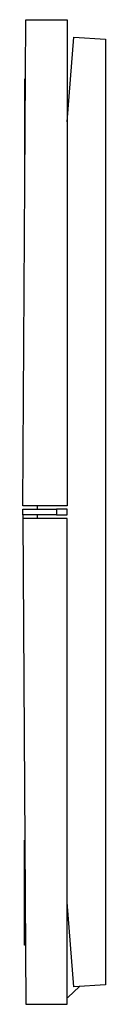
# Model space of a CAD drawing. Units: millimetres. Extents: x -184 to 222, y -207 to 199.
# Drawn here: x -184 to -171, y 44 to 199 of the extents above; entities that cross this region are included whole.
import ezdxf

# ---------------------------------------------------------------- set-up
doc = ezdxf.new("R2010")
doc.units = ezdxf.units.MM
doc.header["$MEASUREMENT"] = 0
doc.layers.add('Default', color=7, linetype='Continuous', true_color=0x000000)

msp = doc.modelspace()

# ---------------------------------------------------------------- linework, layer by layer
at = {"layer": 'Default', "color": 7, "true_color": 0xffffff}
for p, q in [((-183.91, 122.5), (-183.4, 199.1)), ((-183.4, 199.1), (-176.88, 199.1)), ((-176.88, 199.1), (-176.88, 122.5)), ((-176.88, 183), (-175.84, 196.34)), ((-175.84, 196.34), (-170.88, 196.04)), ((-170.88, 196.04), (-170.88, 46.97)), ((-183.58, 173.22), (-183.58, 189.79)), ((-183.58, 189.79), (-183.46, 189.79)), ((-183.57, 173.22), (-183.58, 173.22)), ((-176.88, 122.5), (-183.91, 122.5)), ((-183.89, 121.07), (-183.89, 121.94)), ((-183.89, 121.94), (-178.57, 121.94)), ((-178.57, 121.07), (-183.89, 121.07)), ((-183.89, 121.07), (-183.89, 120.5)), ((-181.58, 121.94), (-181.58, 122.5)), ((-181.58, 120.5), (-181.58, 121.07)), ((-176.88, 121.94), (-178.57, 121.94)), ((-178.57, 121.94), (-178.57, 121.07)), ((-178.57, 121.07), (-176.88, 121.07)), ((-176.88, 121.07), (-176.88, 121.94)), ((-183.91, 120.5), (-183.4, 43.9)), ((-176.88, 120.5), (-183.91, 120.5)), ((-176.88, 43.9), (-176.88, 120.5)), ((-183.63, 53.21), (-183.63, 69.8)), ((-183.63, 69.8), (-183.57, 69.8)), ((-175.84, 46.67), (-176.88, 60.01)), ((-183.46, 53.21), (-183.63, 53.21)), ((-174.97, 46.72), (-176.78, 45)), ((-170.88, 46.97), (-175.84, 46.67)), ((-183.4, 43.9), (-176.88, 43.9)), ((-176.78, 45), (-176.88, 45))]:
    msp.add_line(p, q, dxfattribs=at)

doc.saveas('drawing.dxf')
